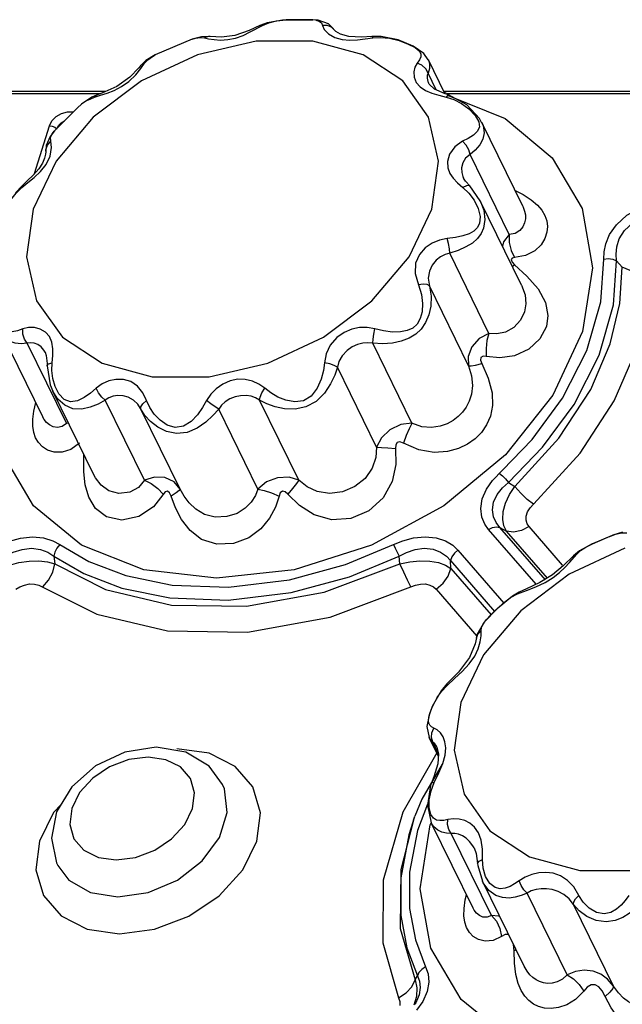
# Model space of a CAD drawing. Units: inches. Extents: x -4 to 129, y -2 to 80.
# Drawn here: x 82 to 85, y 70 to 74 of the extents above; entities that cross this region are included whole.
import ezdxf

# ---------------------------------------------------------------- set-up
doc = ezdxf.new("R2010")
doc.units = ezdxf.units.IN
doc.header["$LTSCALE"] = 1.98
doc.header["$MEASUREMENT"] = 0
doc.layers.add('R-SWTS-DET1', color=1, linetype='Continuous')

msp = doc.modelspace()

# ---------------------------------------------------------------- linework, layer by layer
at = {"layer": 'R-SWTS-DET1'}
for p, q in [((83.1037, 74.2266), (83.0317, 74.2141)), ((83.0752, 74.2229), (83.1224, 74.2278)), ((83.1227, 74.2278), (83.1037, 74.2266)), ((83.248, 74.2284), (83.1224, 74.2278)), ((83.1224, 74.2278), (83.1227, 74.2278)), ((83.1227, 74.2278), (83.1651, 74.2287)), ((83.2738, 74.2261), (83.2476, 74.2284)), ((83.2476, 74.2284), (83.2481, 74.2284)), ((82.9456, 74.1779), (82.8767, 74.1537)), ((82.9964, 74.2012), (82.9456, 74.1779)), ((83.0317, 74.2141), (82.9964, 74.2013)), ((82.9964, 74.2013), (83.0088, 74.2016)), ((83.0088, 74.2016), (83.0386, 74.214)), ((83.0386, 74.214), (83.0752, 74.2229)), ((83.3544, 74.1759), (83.354, 74.1767)), ((82.6741, 74.136), (82.498, 74.0609)), ((82.6741, 74.136), (82.6743, 74.1361)), ((82.7177, 74.1477), (82.6743, 74.1361)), ((82.7595, 74.149), (82.7177, 74.1477)), ((82.7523, 74.1492), (82.732, 74.1427)), ((82.7591, 74.149), (82.7523, 74.1492)), ((82.8131, 74.1456), (82.7591, 74.149)), ((82.7595, 74.149), (82.7591, 74.149)), ((82.8767, 74.1537), (82.8131, 74.1456)), ((83.354, 74.1432), (83.389, 74.1338)), ((83.389, 74.1338), (83.4251, 74.1314)), ((83.4803, 74.146), (83.4198, 74.148)), ((83.4251, 74.1314), (83.4616, 74.1334)), ((83.5305, 74.1492), (83.4803, 74.146)), ((83.5351, 74.1427), (83.5727, 74.1445)), ((83.6597, 74.1294), (83.7029, 74.1129)), ((82.9782, 74.1267), (82.6988, 74.062)), ((83.2486, 74.1267), (82.9782, 74.1267)), ((83.488, 74.062), (83.2486, 74.1267)), ((82.6988, 74.062), (82.433, 73.9377)), ((82.4469, 74.0211), (82.4623, 74.038)), ((82.4981, 74.0609), (82.4535, 74.0337)), ((82.4623, 74.038), (82.4854, 74.0541)), ((82.4854, 74.0541), (82.498, 74.0609)), ((82.498, 74.0609), (82.498, 74.0609)), ((83.677, 73.9377), (83.488, 74.062)), ((83.7563, 74.0374), (83.7451, 74.0211)), ((83.799, 74.0381), (83.7769, 74.0677)), ((83.8782, 73.8766), (83.7993, 74.0375)), ((82.4279, 74.0097), (82.4191, 73.9995)), ((82.4535, 74.0337), (82.4275, 74.0093)), ((82.4275, 74.0093), (82.4279, 74.0097)), ((82.4298, 73.9969), (82.4469, 74.0211)), ((83.7687, 74.0116), (83.7451, 74.0211)), ((83.8368, 73.8949), (83.7981, 73.9738)), ((82.433, 73.9377), (82.2022, 73.7639)), ((82.3021, 73.8922), (82.3375, 73.91)), ((83.8003, 73.7639), (83.677, 73.9377)), ((83.7993, 73.9279), (83.7993, 73.9279)), ((83.8034, 73.921), (83.7994, 73.9279)), ((83.8291, 73.8983), (83.8034, 73.921)), ((82.2336, 73.8755), (79.4087, 73.8755)), ((82.2613, 73.8873), (79.4182, 73.8873)), ((82.1962, 73.8592), (82.1467, 73.8259)), ((82.1769, 73.8462), (82.2078, 73.8601)), ((82.2187, 73.8697), (82.1962, 73.8592)), ((82.2181, 73.8694), (82.2078, 73.8601)), ((82.2187, 73.8697), (82.2181, 73.8694)), ((82.2681, 73.8792), (82.3021, 73.8922)), ((83.8161, 73.8791), (83.8496, 73.869)), ((83.8496, 73.869), (83.8847, 73.8601)), ((83.8854, 73.8873), (83.8729, 73.8874)), ((83.8915, 73.8699), (83.8847, 73.8601)), ((83.8847, 73.8601), (83.9202, 73.8486)), ((83.8854, 73.8873), (83.8855, 73.8873)), ((87.7877, 73.8873), (83.8855, 73.8873)), ((87.76, 73.8755), (83.8855, 73.8755)), ((83.8945, 73.8711), (83.8915, 73.8699)), ((83.8934, 73.8684), (84.165, 73.7576)), ((83.983, 73.823), (83.8945, 73.8711)), ((83.8945, 73.8711), (83.8945, 73.8711)), ((82.1274, 73.8093), (82.0169, 73.6981)), ((82.1467, 73.8259), (82.1271, 73.809)), ((82.1271, 73.809), (82.1275, 73.8093)), ((82.1275, 73.8093), (82.1472, 73.826)), ((82.2022, 73.7639), (82.0253, 73.5547)), ((81.9233, 73.496), (81.9936, 73.7236)), ((81.9936, 73.7236), (82.0055, 73.7466)), ((84.2492, 73.3404), (84.0535, 73.7392)), ((82.0065, 73.6849), (82.0169, 73.6981)), ((81.9788, 73.6289), (81.977, 73.6036)), ((81.9972, 73.5788), (82.0041, 73.6193)), ((82.0041, 73.6193), (81.9998, 73.6496)), ((81.9709, 73.5692), (81.9604, 73.5455)), ((81.977, 73.6029), (81.977, 73.6036)), ((81.977, 73.6029), (81.9771, 73.6001)), ((81.9784, 73.5399), (81.9972, 73.5788)), ((84.1846, 73.2058), (83.9976, 73.5869)), ((82.0253, 73.5547), (81.9165, 73.3272)), ((81.9604, 73.5455), (81.9428, 73.5184)), ((81.8912, 73.4528), (81.9216, 73.4778)), ((83.9764, 73.4593), (83.9673, 73.4742)), ((83.9673, 73.4742), (83.9675, 73.4736)), ((81.8633, 73.4383), (81.8322, 73.4044)), ((81.8626, 73.4297), (81.8912, 73.4528)), ((81.8633, 73.4383), (81.8626, 73.4297)), ((81.8633, 73.4383), (81.8633, 73.4383)), ((83.9383, 73.4514), (83.9639, 73.4297)), ((83.9808, 73.438), (83.9639, 73.4297)), ((83.9639, 73.4297), (83.992, 73.4032)), ((83.9961, 73.4369), (83.9764, 73.4593)), ((84.0468, 73.366), (83.9961, 73.437)), ((83.9961, 73.4369), (83.9961, 73.437)), ((84.2437, 72.9648), (84.0464, 73.3667)), ((84.0464, 73.3667), (84.0468, 73.366)), ((84.2492, 73.3403), (84.2493, 73.3403)), ((84.0364, 73.3303), (84.0453, 73.291)), ((84.0453, 73.291), (84.0421, 73.2577)), ((84.088, 72.735), (83.9009, 73.1162)), ((84.1932, 73.1303), (84.2102, 73.096)), ((84.1988, 73.0748), (84.2104, 73.0621)), ((84.1996, 73.0546), (84.2104, 73.0621)), ((84.2104, 73.0621), (84.2684, 73.0081)), ((84.6962, 73.0809), (84.7233, 73.0495)), ((83.9912, 72.5799), (83.8042, 72.9611)), ((84.2435, 72.9651), (84.2437, 72.9648)), ((81.9629, 72.3368), (81.7672, 72.7356)), ((82.0754, 72.3066), (81.8883, 72.6877)), ((83.7211, 72.3066), (83.5341, 72.6877)), ((81.9736, 72.6443), (81.9734, 72.6447)), ((82.0062, 72.5951), (82.0094, 72.6291)), ((81.9831, 72.5921), (81.9831, 72.5808)), ((81.9901, 72.5893), (82.0062, 72.5951)), ((82.0048, 72.5589), (82.0062, 72.5951)), ((81.9831, 72.5808), (81.9979, 72.4896)), ((83.5526, 72.193), (83.3655, 72.5742)), ((81.9979, 72.4896), (82.0101, 72.4603)), ((82.2072, 72.0587), (82.0101, 72.4605)), ((82.0101, 72.4604), (82.0101, 72.4605)), ((82.0391, 72.4467), (82.0206, 72.482)), ((81.9188, 72.365), (81.9289, 72.4062)), ((82.4465, 72.0352), (82.2594, 72.4163)), ((83.1823, 72.0352), (82.9953, 72.4163)), ((81.9139, 72.3261), (81.9188, 72.365)), ((82.6159, 71.9936), (82.4289, 72.3748)), ((82.9872, 71.9936), (82.8001, 72.3748)), ((81.963, 72.3367), (81.9629, 72.3368)), ((82.0864, 72.305), (82.0754, 72.3066)), ((82.1574, 72.1334), (82.158, 72.159)), ((82.1581, 72.075), (82.1574, 72.1334)), ((82.2074, 72.0583), (82.2071, 72.0589)), ((84.1813, 72.0252), (84.2115, 72.0065)), ((84.3121, 71.54), (84.0861, 71.8007)), ((84.3573, 71.5608), (84.1401, 71.8113)), ((84.1401, 71.8113), (84.1716, 71.7937)), ((84.3665, 71.5688), (84.1716, 71.7937)), ((84.4387, 71.6313), (84.2797, 71.8148)), ((84.6637, 71.7681), (84.5807, 71.7327)), ((84.6638, 71.7682), (84.6644, 71.7684)), ((83.9398, 71.7022), (84.1584, 71.45)), ((84.7358, 71.712), (84.4699, 71.5877)), ((84.5186, 71.6989), (84.4902, 71.676)), ((84.5064, 71.6843), (84.5241, 71.7007)), ((84.5806, 71.7326), (84.5807, 71.7327)), ((82.0143, 71.6741), (82.0192, 71.6372)), ((83.6632, 71.6372), (83.6599, 71.6741)), ((83.9066, 71.6153), (83.9048, 71.6528)), ((83.9048, 71.6528), (84.1145, 71.411)), ((84.4902, 71.676), (84.4903, 71.6761)), ((84.4903, 71.6761), (84.5064, 71.6843)), ((83.9066, 71.6153), (84.0983, 71.3941)), ((84.4699, 71.5877), (84.2392, 71.4139)), ((84.3907, 71.5858), (84.3309, 71.5489)), ((83.8366, 71.5164), (84.0301, 71.2932)), ((84.224, 71.4942), (84.266, 71.5103)), ((84.1997, 71.4841), (84.1268, 71.4239)), ((84.2317, 71.5023), (84.1997, 71.4841)), ((84.2317, 71.5023), (84.224, 71.4942)), ((84.232, 71.5024), (84.2317, 71.5023)), ((84.2392, 71.4139), (84.0623, 71.2048)), ((84.0503, 71.3184), (84.0527, 71.3358)), ((84.0506, 71.2948), (84.0503, 71.3184)), ((84.0527, 71.3358), (84.0621, 71.3538)), ((84.0323, 71.3025), (84.0281, 71.2843)), ((84.0281, 71.2843), (84.0281, 71.2844)), ((84.0623, 71.2048), (83.9534, 70.9772)), ((83.9941, 71.161), (84.0201, 71.1976)), ((83.8882, 71.0586), (83.924, 71.091)), ((83.8869, 71.0653), (83.8598, 71.0326)), ((83.8621, 71.0301), (83.8882, 71.0586)), ((83.887, 71.0653), (83.8869, 71.0653)), ((83.8869, 71.0653), (83.8882, 71.0586)), ((83.8598, 71.0326), (83.8178, 70.9578)), ((83.8262, 70.9727), (83.8416, 71.0006)), ((83.8416, 71.0006), (83.8621, 71.0301)), ((83.8178, 70.9578), (83.8026, 70.9168)), ((83.8068, 70.9248), (83.8148, 70.9474)), ((83.8148, 70.9474), (83.8262, 70.9727)), ((83.8028, 70.9175), (83.7925, 70.8621)), ((83.8022, 70.9068), (83.8068, 70.9248)), ((83.7925, 70.8621), (83.8032, 70.8107)), ((83.8255, 70.8556), (83.8142, 70.8615)), ((83.8152, 70.8334), (83.8255, 70.8556)), ((83.8474, 70.7206), (83.8031, 70.8109)), ((83.8032, 70.8107), (83.8031, 70.8108)), ((83.8091, 70.8009), (83.8032, 70.8107)), ((83.8209, 70.7885), (83.8091, 70.8009)), ((83.8136, 70.8098), (83.8152, 70.8334)), ((83.8209, 70.7885), (83.8136, 70.8098)), ((82.5017, 70.7642), (82.3529, 70.7413)), ((82.6435, 70.7401), (82.5017, 70.7642)), ((83.8481, 70.733), (83.8209, 70.7885)), ((83.8398, 70.7648), (83.8397, 70.7649)), ((83.8398, 70.7648), (83.8482, 70.7325)), ((82.4636, 70.7169), (82.3714, 70.705)), ((83.8394, 70.7369), (83.6775, 70.4549)), ((83.8482, 70.7325), (83.845, 70.6851)), ((83.8682, 70.686), (83.8797, 70.7263)), ((83.8653, 70.6842), (83.7673, 70.5165)), ((83.8495, 70.642), (83.8682, 70.686)), ((83.827, 70.5958), (83.8495, 70.642)), ((83.8095, 70.5813), (83.7947, 70.488)), ((83.8146, 70.5949), (83.8095, 70.5813)), ((83.8146, 70.5949), (83.8146, 70.595)), ((83.7673, 70.5165), (83.7349, 70.4362)), ((83.7954, 70.4923), (83.7467, 70.368)), ((83.7947, 70.488), (83.8125, 70.4049)), ((83.8038, 70.4738), (83.8037, 70.5139)), ((83.8114, 70.4433), (83.8038, 70.4738)), ((83.7278, 70.4166), (83.7348, 70.4358)), ((83.8077, 70.3944), (83.8125, 70.4048)), ((84.0119, 69.9985), (83.8125, 70.4048)), ((83.8128, 70.4042), (83.8126, 70.4047)), ((84.0994, 69.9636), (83.9084, 70.3527)), ((84.0169, 70.2849), (84.0267, 70.258)), ((84.0171, 70.2845), (84.0169, 70.2849)), ((84.0267, 70.258), (84.034, 70.2104)), ((82.0333, 70.2017), (82.0335, 70.2014)), ((84.034, 70.2105), (84.0349, 70.2015)), ((84.034, 70.2104), (84.034, 70.2105)), ((84.0349, 70.2015), (84.0568, 70.1267)), ((84.0413, 70.222), (84.0569, 70.2299)), ((84.0599, 70.1886), (84.0569, 70.2299)), ((84.072, 70.1482), (84.0599, 70.1886)), ((84.256, 69.7209), (84.0567, 70.1269)), ((84.0569, 70.1266), (84.0568, 70.1269)), ((83.9749, 70.0371), (83.9811, 70.0613)), ((84.4607, 69.6807), (84.2697, 70.0698)), ((83.969, 69.9959), (83.9749, 70.0371)), ((84.6817, 69.6265), (84.4908, 70.0156)), ((84.012, 69.9984), (84.0119, 69.9985)), ((84.2077, 69.7944), (84.2048, 69.8252)), ((84.2177, 69.7989), (84.2077, 69.7944)), ((84.2098, 69.7353), (84.2077, 69.7944)), ((83.7362, 69.6565), (83.7469, 69.6752)), ((84.256, 69.7208), (84.2559, 69.7211)), ((83.6575, 69.5712), (83.6938, 69.5942)), ((83.7345, 69.54), (83.7344, 69.54)), ((83.7735, 69.5541), (83.743, 69.5121))]:
    msp.add_line(p, q, dxfattribs=at)
for points in [[(83.1651, 74.2287), (83.2403, 74.2286), (83.2476, 74.2284)], [(83.2636, 74.227), (83.2795, 74.2222), (83.2894, 74.2137), (83.2947, 74.2016)], [(83.354, 74.1767), (83.3228, 74.2087), (83.2738, 74.2261)], [(82.8807, 74.1414), (82.9167, 74.1542), (82.9503, 74.1701), (83.0088, 74.2016)], [(83.2947, 74.2016), (83.3034, 74.1826), (83.3233, 74.161), (83.354, 74.1432)], [(83.354, 74.1767), (83.341, 74.191), (83.3194, 74.201), (83.2947, 74.2016)], [(82.6743, 74.1361), (82.6904, 74.1411), (82.7129, 74.1446), (82.732, 74.1427)], [(82.732, 74.1427), (82.7523, 74.138), (82.778, 74.1336), (82.8091, 74.1314)], [(82.8091, 74.1314), (82.8441, 74.1336), (82.8807, 74.1414)], [(83.4198, 74.148), (83.3799, 74.159), (83.3584, 74.1721), (83.3544, 74.1759)], [(83.4616, 74.1334), (83.4984, 74.1378), (83.5351, 74.1427)], [(83.6558, 74.1321), (83.5744, 74.1488), (83.5305, 74.1492)], [(83.5305, 74.1492), (83.5311, 74.1492), (83.5351, 74.1427)], [(83.5727, 74.1445), (83.6147, 74.1404), (83.6597, 74.1294)], [(83.7769, 74.0677), (83.7271, 74.102), (83.6558, 74.1321)], [(83.7029, 74.1129), (83.7362, 74.0955), (83.756, 74.0803), (83.7639, 74.0666), (83.7632, 74.0525), (83.7563, 74.0374)], [(83.7993, 74.0374), (83.8052, 74.0171), (83.8043, 73.9956), (83.7981, 73.9738)], [(82.4191, 73.9995), (82.3766, 73.9548), (82.3149, 73.9111)], [(82.3375, 73.91), (82.3726, 73.9344), (82.4051, 73.9658), (82.4298, 73.9969)], [(82.4279, 74.0097), (82.4296, 74.0116), (82.4469, 74.0211)], [(83.7451, 74.0211), (83.7345, 74.0023), (83.7294, 73.9797), (83.7314, 73.9548), (83.7416, 73.9303), (83.7601, 73.909)], [(83.7981, 73.9738), (83.7874, 73.9949), (83.7687, 74.0116)], [(83.7981, 73.9738), (83.7936, 73.9634), (83.7929, 73.9499), (83.7967, 73.9341), (83.7993, 73.9279)], [(82.3149, 73.9111), (82.2427, 73.879), (82.2181, 73.8694)], [(83.7601, 73.909), (83.7856, 73.892), (83.8161, 73.8791)], [(83.8945, 73.8711), (83.8755, 73.8775), (83.8291, 73.8983)], [(82.2078, 73.8601), (82.2364, 73.8691), (82.2681, 73.8792)], [(83.876, 73.8755), (83.8809, 73.8851), (83.8854, 73.8873)], [(83.9202, 73.8486), (83.9567, 73.8301), (83.9923, 73.8042), (84.022, 73.773)], [(84.0531, 73.7399), (84.0423, 73.7587), (83.983, 73.823)], [(82.0055, 73.7466), (82.0258, 73.7672), (82.0518, 73.7823), (82.0805, 73.7903), (82.1084, 73.7902), (82.1084, 73.7901)], [(83.8162, 73.3272), (83.848, 73.5547), (83.8003, 73.7639)], [(84.022, 73.773), (84.0396, 73.742), (84.0423, 73.7165), (84.0325, 73.6962), (84.0135, 73.6788)], [(84.165, 73.7576), (84.3894, 73.5713), (84.5313, 73.3293), (84.5808, 73.0476), (84.5339, 72.7444)], [(81.9936, 73.7236), (82.0067, 73.7217), (82.0191, 73.7166), (82.0285, 73.7092)], [(82.0285, 73.7092), (82.0362, 73.7242), (82.0494, 73.7376), (82.0653, 73.7468)], [(84.0539, 73.7384), (84.0599, 73.7243), (84.0658, 73.6899), (84.0594, 73.6595), (84.0437, 73.6323), (84.0221, 73.6081), (83.9976, 73.5869)], [(82.0176, 73.6989), (81.9967, 73.6721), (81.9788, 73.6289)], [(81.9998, 73.6496), (81.9988, 73.668), (82.0065, 73.6849)], [(84.0135, 73.6788), (83.9892, 73.6635), (83.9625, 73.6496)], [(81.977, 73.6036), (81.977, 73.6095), (81.9838, 73.6316), (81.9998, 73.6496)], [(83.9625, 73.6496), (83.9246, 73.6226), (83.8999, 73.588), (83.8897, 73.5535), (83.8913, 73.5231), (83.9011, 73.497), (83.9171, 73.4736), (83.9383, 73.4514)], [(83.9976, 73.5869), (83.992, 73.6095), (83.9797, 73.6316), (83.9625, 73.6496)], [(81.9771, 73.6001), (81.9758, 73.5882), (81.9709, 73.5692)], [(83.9976, 73.5869), (83.9765, 73.57), (83.9632, 73.5467), (83.9578, 73.5226), (83.9587, 73.5007), (83.964, 73.4817), (83.9673, 73.4742)], [(81.9216, 73.4778), (81.9517, 73.5063), (81.9784, 73.5399)], [(81.9428, 73.5184), (81.9176, 73.4894), (81.8866, 73.4596), (81.8633, 73.4383)], [(81.8106, 73.3708), (81.8345, 73.4022), (81.8626, 73.4297)], [(83.9961, 73.437), (83.9931, 73.4388), (83.9808, 73.438)], [(83.992, 73.4032), (84.0173, 73.3696), (84.0364, 73.3303)], [(84.2124, 73.4153), (84.2508, 73.396), (84.2896, 73.3711)], [(84.0468, 73.366), (84.0628, 73.322), (84.0683, 73.2769), (84.0623, 73.2362)], [(84.2493, 73.3403), (84.2516, 73.3352), (84.2579, 73.3176), (84.2613, 73.2996), (84.2615, 73.2809), (84.2579, 73.2615), (84.2494, 73.2421), (84.2346, 73.2242), (84.2124, 73.2107), (84.1846, 73.2058)], [(84.2896, 73.3711), (84.3185, 73.3462), (84.3395, 73.3215), (84.3541, 73.2965), (84.363, 73.271), (84.3666, 73.2445), (84.3643, 73.2164), (84.3548, 73.1869), (84.3361, 73.1568), (84.3059, 73.1284), (84.2626, 73.106), (84.2102, 73.096)], [(84.6351, 73.0884), (84.6364, 73.1229), (84.6443, 73.1619), (84.6622, 73.2055), (84.695, 73.2526), (84.7453, 73.2973), (84.8065, 73.3307), (84.8658, 73.3497), (84.9189, 73.3583)], [(81.9165, 73.3272), (81.8846, 73.0996), (81.9323, 72.8904)], [(81.9323, 72.8904), (82.0556, 72.7167), (82.2447, 72.5924), (82.484, 72.5276), (82.7544, 72.5276), (83.0338, 72.5924), (83.2997, 72.7167), (83.5304, 72.8904), (83.7073, 73.0996), (83.8162, 73.3272)], [(84.6962, 73.0809), (84.694, 73.1124), (84.6973, 73.1473), (84.7089, 73.1855), (84.7333, 73.2254), (84.7735, 73.2613), (84.8242, 73.2859), (84.8746, 73.2975), (84.9203, 73.3003)], [(84.0421, 73.2577), (84.0322, 73.2379), (84.016, 73.2219), (83.9931, 73.2091), (83.9634, 73.1991), (83.9278, 73.1916), (83.8887, 73.1865)], [(84.0623, 73.2362), (84.0507, 73.2099), (84.033, 73.1865), (84.0089, 73.1653), (83.978, 73.1463), (83.9412, 73.1296), (83.9009, 73.1162)], [(84.1846, 73.2058), (84.1574, 73.1704), (84.1529, 73.1498)], [(84.1846, 73.2058), (84.1844, 73.1681), (84.1932, 73.1303)], [(83.8887, 73.1865), (83.8523, 73.1793), (83.8169, 73.1646), (83.784, 73.1417), (83.7564, 73.1101), (83.7385, 73.0693), (83.7361, 73.0195), (83.7515, 72.9666)], [(83.9009, 73.1162), (83.9001, 73.1381), (83.8958, 73.1629), (83.8887, 73.1865)], [(83.9009, 73.1162), (83.8789, 73.1109), (83.8572, 73.1001), (83.8364, 73.0834), (83.8178, 73.0605), (83.8039, 73.0317), (83.7984, 72.9972)], [(84.1051, 72.0345), (84.2943, 72.23), (84.4389, 72.4261), (84.5548, 72.6533), (84.6208, 72.8847), (84.6351, 73.0884)], [(84.1813, 72.0252), (84.3437, 72.1929), (84.4933, 72.3958), (84.6132, 72.6309), (84.6814, 72.8703), (84.6962, 73.0809)], [(84.2102, 73.096), (84.1985, 73.0935), (84.1941, 73.0861), (84.1988, 73.0748)], [(84.6351, 73.0884), (84.6566, 73.0908), (84.6778, 73.0882), (84.6962, 73.0809)], [(84.2115, 72.0065), (84.4216, 72.2352), (84.5729, 72.4681), (84.6659, 72.6847), (84.712, 72.8779), (84.7233, 73.0495)], [(84.2684, 73.0081), (84.3218, 72.9469), (84.3573, 72.882), (84.3692, 72.8208), (84.3616, 72.7671)], [(84.2836, 71.9037), (84.523, 72.1642), (84.6849, 72.4131), (84.7841, 72.6443), (84.8334, 72.8503), (84.8455, 73.0335)], [(84.8455, 73.0335), (84.8024, 73.0291), (84.76, 73.0347), (84.7233, 73.0495)], [(83.7984, 72.9972), (83.8119, 72.912), (83.8103, 72.8652), (83.8012, 72.8228), (83.7858, 72.7862), (83.7651, 72.7557), (83.7391, 72.7311), (83.7076, 72.7119), (83.6704, 72.6979), (83.6276, 72.6891), (83.5808, 72.6858), (83.5341, 72.6877)], [(83.7515, 72.9666), (83.7661, 72.9205), (83.7716, 72.8768), (83.7694, 72.8378), (83.7605, 72.8052), (83.7456, 72.7794), (83.725, 72.7605), (83.6986, 72.7481), (83.6662, 72.7417), (83.6281, 72.7413), (83.5859, 72.7464), (83.5435, 72.7561)], [(83.8042, 72.9611), (83.7936, 72.9674), (83.775, 72.9693), (83.7515, 72.9666)], [(84.2437, 72.9648), (84.2603, 72.9185), (84.2641, 72.8755), (84.2575, 72.8383)], [(84.2575, 72.8383), (84.2381, 72.7978), (84.2061, 72.7631), (84.1663, 72.7406), (84.1254, 72.7321), (84.088, 72.735)], [(81.8667, 72.7561), (81.841, 72.7476), (81.8163, 72.7419), (81.7936, 72.7415), (81.7747, 72.7507), (81.7612, 72.7734)], [(84.5339, 72.7444), (84.3928, 72.4403), (84.1672, 72.1569), (83.8725, 71.9136), (83.5286, 71.7268), (83.1591, 71.6094), (82.7892, 71.5694), (82.444, 71.6094), (82.147, 71.7268), (81.9186, 71.9136), (81.7742, 72.1569), (81.7238, 72.4403), (81.7693, 72.7353)], [(81.8883, 72.6877), (81.8591, 72.6857), (81.8301, 72.6881), (81.8027, 72.6972), (81.7792, 72.7165), (81.7676, 72.7349)], [(82.0047, 72.6925), (81.9933, 72.7194), (81.9747, 72.7407), (81.9504, 72.7552), (81.9227, 72.7625), (81.8942, 72.7626), (81.8667, 72.7561)], [(81.8883, 72.6877), (81.8749, 72.7069), (81.8673, 72.7311), (81.8667, 72.7561)], [(83.5435, 72.7561), (83.5073, 72.7626), (83.4707, 72.7624), (83.434, 72.7551), (83.3973, 72.7397), (83.3624, 72.715), (83.332, 72.6794), (83.3126, 72.6375), (83.3044, 72.5951)], [(83.5341, 72.6877), (83.5363, 72.7069), (83.5396, 72.7311), (83.5435, 72.7561)], [(84.088, 72.735), (84.0419, 72.7102), (84.0062, 72.6702), (83.9889, 72.6248), (83.9912, 72.5799)], [(84.088, 72.735), (84.0785, 72.7014), (84.0741, 72.6635), (84.0753, 72.6248)], [(84.3616, 72.7671), (84.3309, 72.7085), (84.2772, 72.659), (84.2093, 72.6282), (84.1392, 72.6182), (84.0753, 72.6248)], [(81.9734, 72.6447), (81.967, 72.6556), (81.9538, 72.6708), (81.9378, 72.6821), (81.9207, 72.6888), (81.9039, 72.6906), (81.8883, 72.6877)], [(82.0094, 72.6291), (82.0095, 72.6617), (82.0047, 72.6925)], [(83.5341, 72.6877), (83.5108, 72.6906), (83.4869, 72.6887), (83.4622, 72.682), (83.4369, 72.6701), (83.4117, 72.6526), (83.3888, 72.6286), (83.3731, 72.6014), (83.3655, 72.5742)], [(81.9734, 72.6447), (81.9789, 72.6296), (81.9831, 72.5921)], [(81.9831, 72.5808), (81.9832, 72.582), (81.9901, 72.5893)], [(83.3044, 72.5951), (83.2992, 72.5575), (83.2884, 72.5163), (83.2699, 72.4738), (83.2416, 72.4366), (83.2042, 72.4141), (83.1624, 72.4087), (83.1207, 72.4164), (83.0822, 72.4319), (83.0482, 72.4517), (83.0193, 72.4735)], [(83.3655, 72.5742), (83.3507, 72.582), (83.3292, 72.5893), (83.3044, 72.5951)], [(84.0541, 72.5909), (84.0848, 72.5211), (84.1025, 72.4522), (84.1046, 72.3915), (84.0945, 72.3408), (84.0761, 72.2988), (84.0517, 72.2636), (84.0219, 72.2335), (83.9861, 72.2077), (83.9427, 72.1866), (83.8899, 72.1721), (83.8264, 72.1683), (83.7537, 72.1808), (83.68, 72.2122)], [(83.9912, 72.58), (84.0026, 72.5799), (84.0243, 72.5837), (84.0541, 72.5909)], [(84.0753, 72.6248), (84.0598, 72.6258), (84.0499, 72.6198), (84.0484, 72.6071), (84.0541, 72.5909)], [(82.0206, 72.482), (82.0092, 72.5207), (82.0048, 72.5589)], [(83.3655, 72.5742), (83.3531, 72.536), (83.3335, 72.4942), (83.3044, 72.4507), (83.2643, 72.4113), (83.2154, 72.3847), (83.1639, 72.3736), (83.1141, 72.375), (83.0687, 72.3845), (83.029, 72.399), (82.9953, 72.4163)], [(83.9912, 72.5799), (84.0044, 72.5325), (84.0091, 72.4861), (84.0049, 72.4455), (83.9943, 72.4116), (83.9795, 72.3833), (83.9618, 72.3594), (83.9412, 72.3385), (83.9172, 72.3202), (83.8888, 72.3044), (83.8548, 72.2923), (83.8143, 72.2862), (83.7681, 72.2902), (83.7211, 72.3066)], [(82.439, 72.4518), (82.4138, 72.4842), (82.381, 72.5063), (82.3459, 72.5159), (82.3109, 72.516), (82.2771, 72.5084), (82.2452, 72.4941), (82.2162, 72.4735)], [(83.0193, 72.4735), (82.9915, 72.4935), (82.9609, 72.5079), (82.927, 72.5159), (82.8908, 72.5161), (82.8542, 72.5083), (82.8194, 72.4931), (82.7885, 72.4715), (82.7628, 72.445), (82.7425, 72.4146)], [(82.2594, 72.4163), (82.2257, 72.3984), (82.1883, 72.3832), (82.1476, 72.3739), (82.1056, 72.3756), (82.0665, 72.3925), (82.0344, 72.4221), (82.0101, 72.4604)], [(82.1273, 72.4139), (82.0948, 72.4087), (82.0644, 72.4202), (82.0391, 72.4467)], [(82.2162, 72.4735), (82.1888, 72.4509), (82.1591, 72.43), (82.1273, 72.4139)], [(82.2594, 72.4163), (82.243, 72.4316), (82.2277, 72.4518), (82.2162, 72.4735)], [(82.7425, 72.4146), (82.7229, 72.3815), (82.6986, 72.3475), (82.6685, 72.3158), (82.6326, 72.293), (82.5932, 72.287), (82.5548, 72.2983), (82.5209, 72.3215), (82.493, 72.3508), (82.4717, 72.3826), (82.439, 72.4518)], [(82.9953, 72.4163), (82.9981, 72.4316), (83.0065, 72.4518), (83.0193, 72.4735)], [(82.4485, 72.3446), (82.4143, 72.3975), (82.3943, 72.4171), (82.3696, 72.4308), (82.3444, 72.4376), (82.3202, 72.4388), (82.2977, 72.4356), (82.2772, 72.428), (82.2594, 72.4163)], [(82.4289, 72.3748), (82.4296, 72.3859), (82.4394, 72.3999), (82.4566, 72.4146)], [(82.8001, 72.3748), (82.7832, 72.3859), (82.7628, 72.3999), (82.7425, 72.4146)], [(82.9953, 72.4163), (82.976, 72.4277), (82.9545, 72.4353), (82.9305, 72.4388), (82.9046, 72.4377), (82.8783, 72.4321), (82.8535, 72.4225), (82.8317, 72.4093), (82.8138, 72.3933), (82.8001, 72.3748)], [(82.8001, 72.3748), (82.7729, 72.3436), (82.7393, 72.3121), (82.6982, 72.2832), (82.6502, 72.2627), (82.5992, 72.2574), (82.5513, 72.2674), (82.5095, 72.2883), (82.4751, 72.3152), (82.4485, 72.3446)], [(82.1372, 72.2122), (82.0965, 72.1824), (82.0541, 72.1692), (82.016, 72.1696), (81.9847, 72.1794), (81.9602, 72.1953), (81.9416, 72.2151), (81.9281, 72.2379), (81.9191, 72.2635), (81.9143, 72.2926), (81.9139, 72.3261)], [(82.0754, 72.3065), (82.0551, 72.2909), (82.0328, 72.2861), (82.0121, 72.2897), (81.9946, 72.2987), (81.9804, 72.311), (81.9693, 72.3255), (81.963, 72.3367)], [(83.7211, 72.3066), (83.6678, 72.3004), (83.6155, 72.2754), (83.5752, 72.2377), (83.5526, 72.193)], [(83.7211, 72.3065), (83.7073, 72.281), (83.6932, 72.2485), (83.68, 72.2122)], [(83.68, 72.2122), (83.664, 72.2184), (83.6508, 72.216), (83.6439, 72.2045), (83.6432, 72.1874)], [(83.6432, 72.1874), (83.644, 72.1107), (83.6264, 72.0292), (83.5833, 71.9518), (83.5152, 71.8903), (83.4302, 71.8538), (83.3395, 71.8474), (83.255, 71.8705), (83.1849, 71.9148), (83.1303, 71.9688)], [(83.5526, 72.193), (83.5483, 72.1444), (83.5312, 72.0932), (83.4977, 72.0446), (83.4488, 72.0051), (83.3899, 71.9799), (83.3279, 71.9719), (83.2698, 71.9816), (83.221, 72.0048), (83.1823, 72.0352)], [(83.5526, 72.193), (83.5752, 72.192), (83.6064, 72.1901), (83.6432, 72.1874)], [(82.4891, 71.9086), (82.4195, 71.863), (82.3386, 71.8461), (82.2655, 71.8618), (82.2128, 71.9017), (82.1807, 71.9551), (82.1643, 72.0144), (82.1581, 72.075)], [(84.1375, 72.0681), (84.1522, 72.0565), (84.1674, 72.0416), (84.1813, 72.0252)], [(82.4465, 72.0352), (82.4187, 72.0014), (82.3763, 71.978), (82.3252, 71.9724), (82.277, 71.9858), (82.2395, 72.0126), (82.2136, 72.0466), (82.2074, 72.0583)], [(82.6159, 71.9936), (82.5873, 72.028), (82.5441, 72.0482), (82.4938, 72.0506), (82.4465, 72.0352)], [(82.4465, 72.0352), (82.4788, 72.0194), (82.5097, 71.9966), (82.5364, 71.9688)], [(83.1823, 72.0352), (83.1354, 72.0507), (83.0803, 72.0478), (83.0279, 72.0275), (82.9872, 71.9936)], [(83.1823, 72.0352), (83.1704, 72.0194), (83.1525, 71.9966), (83.1303, 71.9688)], [(84.0861, 71.8007), (84.0676, 71.8269), (84.0538, 71.8599), (84.0486, 71.9008), (84.0559, 71.9471), (84.0761, 71.9934), (84.1051, 72.0345)], [(84.1401, 71.8113), (84.1228, 71.8336), (84.1097, 71.8612), (84.1042, 71.8947), (84.1098, 71.9319), (84.1272, 71.9682), (84.1526, 71.9999), (84.1813, 72.0252)], [(82.5735, 71.9597), (82.5657, 71.9753), (82.5556, 71.9831), (82.5454, 71.9801), (82.4891, 71.9086)], [(82.6159, 71.9936), (82.6116, 71.9869), (82.597, 71.9752), (82.5735, 71.9597)], [(82.9872, 71.9936), (82.9753, 71.9624), (82.9557, 71.9311), (82.927, 71.9019), (82.888, 71.8778), (82.8385, 71.8622), (82.7835, 71.8602), (82.732, 71.8732), (82.6909, 71.8972), (82.6594, 71.9273), (82.635, 71.9604), (82.6159, 71.9936)], [(82.9872, 71.9936), (83.0175, 71.9869), (83.0521, 71.9752), (83.0876, 71.9597)], [(83.1303, 71.9688), (83.1171, 71.9803), (83.1039, 71.983), (83.0937, 71.9751), (83.0876, 71.9597)], [(84.1716, 71.7937), (84.1594, 71.8179), (84.1534, 71.849), (84.1556, 71.886), (84.1668, 71.9267), (84.1862, 71.9678), (84.2115, 72.0065)], [(84.2996, 71.9212), (84.27, 71.9442), (84.2394, 71.9739), (84.2115, 72.0065)], [(83.0876, 71.9597), (83.0709, 71.9077), (83.0427, 71.8546), (83.0009, 71.8044), (82.9437, 71.7621), (82.8711, 71.7347), (82.7914, 71.7311), (82.719, 71.7541), (82.6637, 71.7962), (82.6238, 71.8481), (82.5949, 71.9043), (82.5735, 71.9597)], [(84.2797, 71.8148), (84.2705, 71.8286), (84.2653, 71.8454), (84.2656, 71.8644), (84.2718, 71.8844), (84.2836, 71.9037)], [(84.0861, 71.8007), (84.1048, 71.8102), (84.1236, 71.8139), (84.1401, 71.8113)], [(84.2797, 71.8148), (84.2422, 71.7958), (84.2047, 71.7885), (84.1716, 71.7937)], [(84.6644, 71.7684), (84.6914, 71.7782), (84.7206, 71.7852), (84.7445, 71.7859)], [(84.7241, 71.7877), (84.6774, 71.7734), (84.6645, 71.7684)], [(81.7206, 71.7022), (81.7584, 71.7249), (81.8035, 71.7452), (81.8563, 71.7604), (81.9126, 71.7664), (81.9655, 71.7613), (82.0095, 71.7475), (82.0433, 71.7288)], [(83.6336, 71.7288), (83.6777, 71.7471), (83.7287, 71.7608), (83.7834, 71.7664), (83.8365, 71.7612), (83.8813, 71.7463), (83.9152, 71.7256), (83.9398, 71.7022)], [(84.5807, 71.7327), (84.6185, 71.7493), (84.6567, 71.7653), (84.6638, 71.7682)], [(81.7562, 71.6528), (81.7859, 71.6739), (81.8216, 71.6927), (81.8636, 71.7065), (81.9086, 71.7115), (81.9511, 71.7061), (81.9867, 71.6923), (82.0143, 71.6741)], [(82.0433, 71.7288), (82.0292, 71.7125), (82.0191, 71.6935), (82.0143, 71.6741)], [(82.0433, 71.7288), (82.1814, 71.6492), (82.3574, 71.5819), (82.5789, 71.5362), (82.8475, 71.5258), (83.1375, 71.5613), (83.4051, 71.6344), (83.6336, 71.7288)], [(83.6336, 71.7288), (83.6414, 71.7125), (83.6599, 71.6741)], [(83.6599, 71.6741), (83.695, 71.6919), (83.7356, 71.7055), (83.7793, 71.7115), (83.8218, 71.7072), (83.8577, 71.6937), (83.885, 71.6745), (83.9048, 71.6528)], [(83.9398, 71.7022), (83.9234, 71.6881), (83.9112, 71.6709), (83.9048, 71.6528)], [(84.5802, 71.7325), (84.5651, 71.7253), (84.5186, 71.6989)], [(84.5241, 71.7007), (84.5487, 71.7167), (84.5806, 71.7326)], [(81.7623, 71.6153), (81.803, 71.6308), (81.8487, 71.6432), (81.8967, 71.6507), (81.9434, 71.6521), (81.985, 71.6473), (82.0192, 71.6372)], [(82.0143, 71.6741), (82.1571, 71.5917), (82.3391, 71.5221), (82.5682, 71.4748), (82.8461, 71.464), (83.1463, 71.5007), (83.4232, 71.5763), (83.6599, 71.6741)], [(83.6632, 71.6372), (83.7102, 71.6473), (83.759, 71.6521), (83.806, 71.6507), (83.8477, 71.6432), (83.8815, 71.6308), (83.9066, 71.6153)], [(84.3552, 71.5488), (84.3934, 71.5721), (84.4243, 71.5961), (84.4497, 71.6198), (84.4712, 71.6431), (84.5064, 71.6843)], [(84.4903, 71.6761), (84.441, 71.6275), (84.3907, 71.5858)], [(81.9618, 71.5274), (81.9897, 71.5601), (82.0097, 71.5983), (82.0192, 71.6372)], [(82.0192, 71.6372), (82.2611, 71.5151), (82.5754, 71.4408), (82.9326, 71.4356), (83.3021, 71.5025), (83.6632, 71.6372)], [(83.7149, 71.5274), (83.6997, 71.5601), (83.6818, 71.5983), (83.6632, 71.6372)], [(83.8366, 71.5164), (83.8695, 71.5448), (83.8938, 71.5791), (83.9066, 71.6153)], [(81.8333, 71.5164), (81.8531, 71.5279), (81.8755, 71.5367), (81.8994, 71.5415), (81.9228, 71.5414), (81.944, 71.5364), (82.22, 71.3971)], [(82.22, 71.3971), (82.5556, 71.3179), (82.9367, 71.3125), (83.3312, 71.3841), (83.7149, 71.5274)], [(83.7149, 71.5274), (83.7382, 71.5364), (83.7625, 71.5414), (83.786, 71.5415), (83.8069, 71.5367), (83.8239, 71.5279), (83.8366, 71.5164)], [(84.3309, 71.5489), (84.2662, 71.5181), (84.232, 71.5024)], [(84.266, 71.5103), (84.3114, 71.5281), (84.3552, 71.5488)], [(84.1614, 71.455), (84.1906, 71.4765), (84.224, 71.4942)], [(84.1268, 71.4239), (84.0654, 71.3595), (84.0323, 71.3025)], [(84.0621, 71.3538), (84.0766, 71.3723), (84.0944, 71.3915), (84.1143, 71.4117)], [(84.1143, 71.4117), (84.1363, 71.4329), (84.1614, 71.455)], [(84.0281, 71.2844), (84.0348, 71.3022), (84.0503, 71.3184)], [(84.0281, 71.2844), (84.0226, 71.2563), (83.995, 71.1911)], [(84.0201, 71.1976), (84.0371, 71.2327), (84.0467, 71.2655), (84.0506, 71.2948)], [(83.995, 71.1911), (83.9421, 71.1223), (83.887, 71.0653)], [(83.924, 71.091), (83.9606, 71.125), (83.9941, 71.161)], [(83.9534, 70.9772), (83.9216, 70.7496), (83.9693, 70.5404)], [(83.9693, 70.5404), (84.0926, 70.3667), (84.2816, 70.2424), (84.521, 70.1776), (84.7914, 70.1776), (85.0708, 70.2424), (85.3367, 70.3667), (85.5674, 70.5404), (85.7443, 70.7496), (85.8531, 70.9772)], [(83.8142, 70.8615), (83.8062, 70.8692), (83.8016, 70.8791), (83.8003, 70.8915), (83.8022, 70.9068)], [(83.8694, 70.8133), (83.8568, 70.8322), (83.8417, 70.8465), (83.8255, 70.8556)], [(83.8797, 70.7263), (83.8825, 70.7613), (83.8784, 70.7899), (83.8694, 70.8133)], [(82.8792, 70.673), (82.7542, 70.7357), (82.6004, 70.7573)], [(83.8397, 70.7649), (83.8376, 70.7688), (83.8295, 70.7807), (83.8209, 70.7885)], [(82.3529, 70.7413), (82.2129, 70.6756), (82.0997, 70.5762), (82.0274, 70.456), (82.0035, 70.3312), (82.0277, 70.2138), (82.0335, 70.2014)], [(82.6184, 70.6701), (82.5488, 70.7049), (82.4636, 70.7169)], [(82.8187, 70.5874), (82.7544, 70.6733), (82.6435, 70.7401)], [(82.3714, 70.705), (82.2804, 70.6703), (82.1998, 70.6162), (82.1378, 70.548), (82.1002, 70.4723), (82.0908, 70.3966), (82.1106, 70.3283), (82.1575, 70.2741), (82.2271, 70.2393), (82.3123, 70.2273)], [(82.3123, 70.2273), (82.4045, 70.2392), (82.4956, 70.2739), (82.5761, 70.328), (82.6381, 70.3962), (82.6757, 70.4719), (82.6851, 70.5476), (82.6653, 70.6159), (82.6184, 70.6701)], [(82.3281, 69.8761), (82.494, 69.8974), (82.658, 69.96), (82.8028, 70.0573), (82.9145, 70.1801), (82.9822, 70.3162), (82.9991, 70.4524), (82.9636, 70.5754), (82.8792, 70.673)], [(83.845, 70.6851), (83.8255, 70.6227), (83.8146, 70.595)], [(82.3202, 70.0517), (82.4644, 70.0724), (82.604, 70.1319), (82.7221, 70.2231), (82.8045, 70.3349), (82.8413, 70.4539), (82.828, 70.5658), (82.8188, 70.5872)], [(83.8037, 70.5139), (83.8118, 70.5563), (83.827, 70.5958)], [(83.8146, 70.595), (83.8166, 70.5963), (83.827, 70.5958)], [(82.0491, 70.492), (82.0139, 70.4534), (81.9463, 70.3172)], [(83.6775, 70.4549), (83.5842, 70.1317), (83.5816, 69.8323), (83.6575, 69.5712)], [(83.7337, 70.4329), (83.7061, 70.3476), (83.6677, 70.1417), (83.6682, 69.9627), (83.697, 69.8087), (83.7469, 69.6752)], [(83.8921, 70.42), (83.8722, 70.416), (83.8543, 70.4149), (83.8381, 70.4175), (83.8235, 70.4259), (83.8114, 70.4433)], [(83.7278, 70.4166), (83.6675, 70.182), (83.665, 69.9013), (83.7362, 69.6565)], [(86.5709, 70.3944), (86.4298, 70.0903), (86.2042, 69.8069), (85.9095, 69.5636), (85.5656, 69.3768), (85.1961, 69.2595), (84.8262, 69.2194), (84.481, 69.2595), (84.184, 69.3768), (83.9556, 69.5636), (83.8112, 69.8069), (83.7608, 70.0903), (83.8077, 70.3944)], [(83.9084, 70.3527), (83.8851, 70.3543), (83.8637, 70.3593), (83.8439, 70.3687), (83.8257, 70.3845), (83.8128, 70.4042)], [(83.9084, 70.3527), (83.8966, 70.372), (83.8908, 70.3956), (83.8921, 70.42)], [(84.0509, 70.3208), (84.0383, 70.3564), (84.0195, 70.3835), (83.9969, 70.4025), (83.9722, 70.415), (83.9459, 70.4221), (83.9187, 70.4238), (83.8921, 70.42)], [(83.7467, 70.368), (83.7096, 70.1689), (83.7101, 69.996), (83.7379, 69.8471), (83.7861, 69.7182)], [(84.0169, 70.2849), (84.0115, 70.2948), (83.9959, 70.3158), (83.9789, 70.3314), (83.9614, 70.3426), (83.9434, 70.3499), (83.9255, 70.3533), (83.9084, 70.3527)], [(81.9463, 70.3172), (81.9294, 70.181), (81.9649, 70.0581), (82.0493, 69.9605), (82.1743, 69.8978), (82.3281, 69.8761)], [(84.0569, 70.2299), (84.0565, 70.278), (84.0509, 70.3208)], [(82.0335, 70.2014), (82.0859, 70.1319), (82.1887, 70.0724), (82.3202, 70.0517)], [(84.034, 70.2105), (84.0342, 70.2132), (84.0413, 70.222)], [(84.1882, 70.1013), (84.1656, 70.0928), (84.142, 70.0899), (84.1171, 70.0959), (84.0923, 70.1153), (84.072, 70.1482)], [(84.5162, 70.0588), (84.4918, 70.0987), (84.4625, 70.1302), (84.429, 70.152), (84.3935, 70.1642), (84.3587, 70.1683), (84.3252, 70.1662), (84.2925, 70.1587), (84.2612, 70.146), (84.2323, 70.1284)], [(84.2697, 70.0698), (84.2418, 70.0584), (84.2135, 70.0503), (84.1842, 70.0461), (84.1532, 70.0479), (84.1206, 70.0586), (84.0881, 70.0824), (84.0611, 70.1186), (84.0569, 70.1266)], [(84.2323, 70.1284), (84.2102, 70.1134), (84.1882, 70.1013)], [(84.2697, 70.0698), (84.2546, 70.0856), (84.2414, 70.1062), (84.2323, 70.1284)], [(84.4908, 70.0156), (84.4696, 70.0417), (84.4448, 70.0625), (84.4171, 70.0773), (84.3886, 70.0863), (84.3615, 70.0903), (84.3362, 70.0904), (84.3122, 70.0871), (84.2898, 70.0802), (84.2697, 70.0698)], [(84.4908, 70.0156), (84.4917, 70.0275), (84.5006, 70.0426), (84.5162, 70.0588)], [(84.7549, 70.0588), (84.7375, 70.0347), (84.7181, 70.0127), (84.6958, 69.9931), (84.6692, 69.9777), (84.6367, 69.9705), (84.6004, 69.9769), (84.5655, 69.9973), (84.5368, 70.0265), (84.5162, 70.0588)], [(84.8078, 70.0156), (84.7834, 69.9926), (84.7565, 69.9717), (84.7257, 69.9533), (84.6896, 69.9391), (84.6463, 69.9324), (84.5992, 69.9383), (84.5545, 69.9573), (84.5178, 69.9847), (84.4908, 70.0156)], [(84.1481, 69.8631), (84.1084, 69.8444), (84.0698, 69.8407), (84.0378, 69.8485), (84.013, 69.8633), (83.9946, 69.8826), (83.9815, 69.9053), (83.9728, 69.9311), (83.9685, 69.961), (83.969, 69.9959)], [(84.0994, 69.9636), (84.0797, 69.9548), (84.0595, 69.9556), (84.0422, 69.9631), (84.0283, 69.9745), (84.0176, 69.9884), (84.012, 69.9984)], [(84.0994, 69.9636), (84.1237, 69.9354), (84.1405, 69.9008), (84.1481, 69.8631)], [(84.14, 69.9573), (84.1339, 69.9601), (84.0994, 69.9636)], [(84.1817, 69.8723), (84.1812, 69.8728), (84.165, 69.8723), (84.1481, 69.8631)], [(84.5392, 69.6025), (84.5, 69.5634), (84.4589, 69.538), (84.4195, 69.5243), (84.3838, 69.5197), (84.3521, 69.5219), (84.3243, 69.5294), (84.2996, 69.5412), (84.2777, 69.5574), (84.2581, 69.5785), (84.241, 69.6054), (84.2267, 69.6396), (84.2161, 69.6826), (84.2098, 69.7353)], [(83.7469, 69.6752), (83.7569, 69.6506), (83.7609, 69.6201), (83.7554, 69.5847), (83.739, 69.5474), (83.7345, 69.54)], [(83.7861, 69.7182), (83.768, 69.7065), (83.7544, 69.6916), (83.7469, 69.6752)], [(83.7861, 69.7182), (83.7975, 69.6855), (83.8014, 69.6457), (83.794, 69.6006), (83.7735, 69.5541)], [(84.4607, 69.6807), (84.438, 69.6593), (84.4134, 69.6464), (84.3894, 69.6405), (84.3672, 69.6396), (84.347, 69.6426), (84.3288, 69.6484), (84.3123, 69.6567), (84.2971, 69.6674), (84.2828, 69.681), (84.2693, 69.6979), (84.256, 69.7208)], [(84.6817, 69.6265), (84.6535, 69.659), (84.6209, 69.6829), (84.5839, 69.6979), (84.5418, 69.7028), (84.4995, 69.696), (84.4607, 69.6807)], [(84.4607, 69.6807), (84.49, 69.6608), (84.517, 69.6339), (84.5392, 69.6025)], [(83.6938, 69.5942), (83.7211, 69.6239), (83.7362, 69.6565)], [(83.7362, 69.6565), (83.7442, 69.6179), (83.7423, 69.5768), (83.7297, 69.5361)], [(84.6417, 69.5774), (84.6273, 69.6041), (84.6113, 69.6228), (84.5938, 69.6328), (84.5749, 69.6322), (84.5563, 69.6209), (84.5392, 69.6025)], [(84.6817, 69.6265), (84.6776, 69.6148), (84.6638, 69.5979), (84.6417, 69.5774)], [(84.9987, 69.6265), (84.9821, 69.5969), (84.96, 69.5717), (84.9357, 69.5531), (84.911, 69.5402), (84.8869, 69.5321), (84.8636, 69.5276), (84.8413, 69.5263), (84.8195, 69.5278), (84.7978, 69.5321), (84.7756, 69.5398), (84.7527, 69.5519), (84.7289, 69.5696), (84.7048, 69.5945), (84.6817, 69.6265)], [(83.6575, 69.5712), (83.6626, 69.5538), (83.6625, 69.5345)], [(85.093, 69.5774), (85.0683, 69.5271), (85.0353, 69.4835), (84.9989, 69.4508), (84.9619, 69.4281), (84.9258, 69.4135), (84.8913, 69.4055), (84.8583, 69.4032), (84.8265, 69.4059), (84.7952, 69.4136), (84.7638, 69.4274), (84.732, 69.4487), (84.7003, 69.4798), (84.6696, 69.5228), (84.6417, 69.5774)]]:
    msp.add_lwpolyline(points, dxfattribs=at)

doc.saveas('drawing.dxf')
